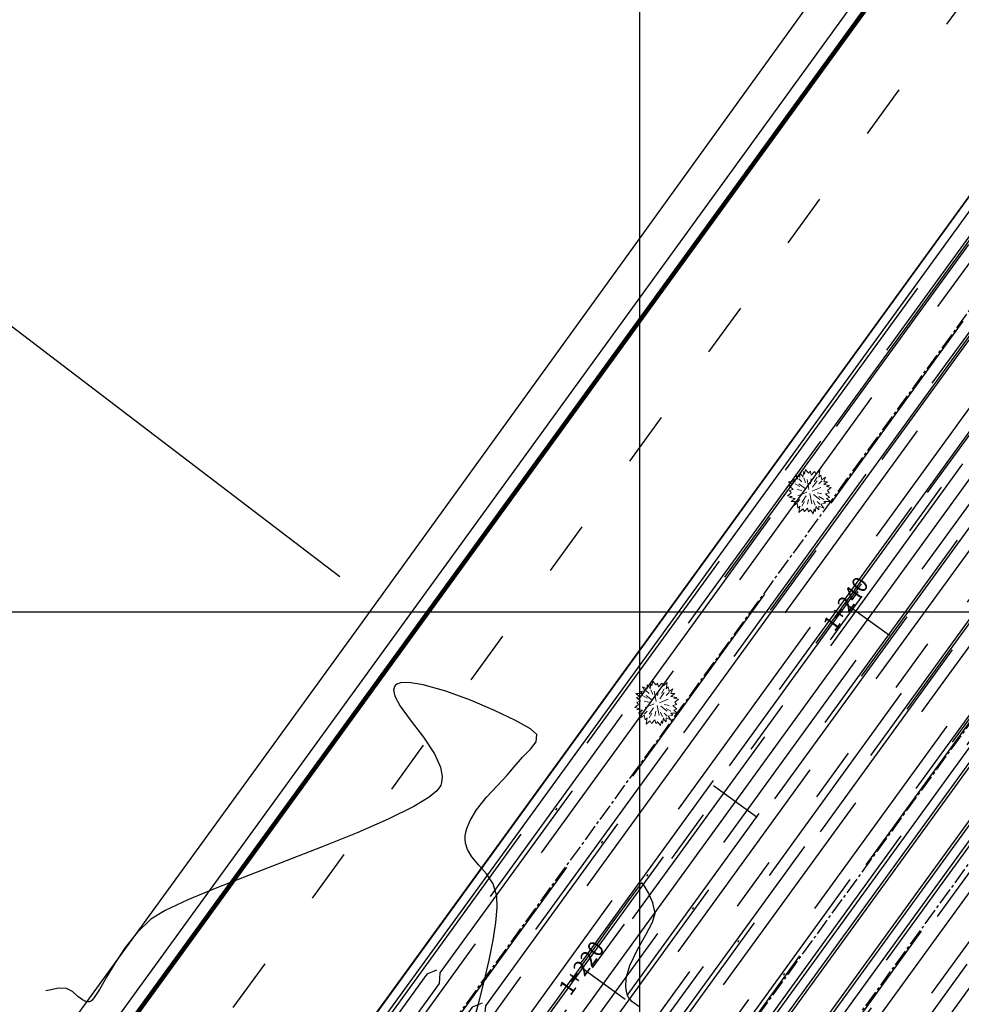
# Model space of a CAD drawing. Units: millimetres. Extents: x 268092 to 282069, y 8656655 to 8668314.
# Drawn here: x 269372 to 269414, y 8665483 to 8665526 of the extents above; entities that cross this region are included whole.
import ezdxf

# ---------------------------------------------------------------- set-up
doc = ezdxf.new("R2010")
doc.units = ezdxf.units.MM
for name, pattern in [('ACAD_ISO03W100', [30, 12, -18]), ('CENTER2', [1.125, 0.75, -0.125, 0.125, -0.125]), ('DASHDOT', [25.4, 12.7, -6.35, 0, -6.35]), ('DASHED', [0.75, 0.5, -0.25])]:
    doc.linetypes.add(name, pattern=pattern)
for name, color, linetype in [('00_Árboles', 7, 'Continuous'), ('02_TIN', 7, 'Continuous'), ('04_ALI', 7, 'Continuous'), ('Borde de pista proy', 184, 'Continuous'), ('bordes', 7, 'Continuous'), ('C-ROAD-CNTR', 1, 'CENTER2'), ('C-ROAD-STAN-MAJR', 11, 'Continuous'), ('C-ROAD-STAN-MINR', 11, 'Continuous'), ('Cuadricula Coordenadas', 5, 'Continuous'), ('Muros Medio Jersey', 46, 'Continuous'), ('Señalizacion', 252, 'Continuous'), ('TOp_Limite Propiedad', 252, 'Continuous'), ('TOP_Veredas', 252, 'Continuous')]:
    doc.layers.add(name, color=color, linetype=linetype)
doc.layers.add('PLANTAS', color=64, linetype='Continuous', lineweight=5)
doc.styles.add('DATOS-02', font='romand.shx')

# ---------------------------------------------------------------- blocks, each defined once
blk = doc.blocks.new('ARBUST~5')
at = {"layer": 'PLANTAS'}
for p, q in [((-0.069, 0.154), (-0.059, 0.214)), ((-0.059, 0.214), (-0.049, 0.184)), ((-0.049, 0.184), (-0.039, 0.234)), ((-0.039, 0.234), (-0.009, 0.194)), ((0.001, 0.204), (0.011, 0.214)), ((0.011, 0.214), (0.021, 0.174)), ((0.021, 0.174), (0.054, 0.212)), ((0.071, 0.184), (0.054, 0.212)), ((0.071, 0.184), (0.112, 0.221)), ((0.101, 0.154), (0.112, 0.221)), ((-0.179, 0.074), (-0.219, 0.104)), ((-0.149, 0.104), (-0.218, 0.104)), ((-0.169, 0.124), (-0.119, 0.134)), ((-0.149, 0.104), (-0.169, 0.124)), ((-0.149, 0.174), (-0.099, 0.154)), ((-0.119, 0.134), (-0.149, 0.174)), ((-0.109, 0.134), (-0.079, 0.104)), ((-0.099, 0.154), (-0.099, 0.194)), ((-0.099, 0.194), (-0.079, 0.174)), ((-0.079, 0.174), (-0.069, 0.154)), ((-0.059, 0.144), (-0.039, 0.094)), ((-0.024, 0.129), (-0.004, 0.022)), ((-0.009, 0.194), (0.001, 0.204)), ((0.011, 0.084), (0.021, 0.134)), ((0.081, 0.114), (0.035, 0.047)), ((0.081, 0.154), (0.051, 0.104)), ((0.101, 0.154), (0.121, 0.174)), ((0.131, 0.114), (0.101, 0.084)), ((0.121, 0.174), (0.131, 0.124)), ((0.131, 0.124), (0.171, 0.154)), ((0.171, 0.154), (0.151, 0.104)), ((0.191, 0.104), (0.151, 0.074)), ((0.151, 0.104), (0.191, 0.104)), ((-0.169, 0.024), (-0.21, 0.063)), ((-0.179, 0.074), (-0.209, 0.063)), ((-0.209, 0.014), (-0.169, 0.024)), ((-0.189, -0.012), (-0.209, 0.014)), ((-0.149, 0.084), (-0.099, 0.054)), ((-0.079, 0.014), (-0.129, 0.024)), ((-0.109, 0.084), (-0.042, 0.032)), ((0.121, 0.044), (0.029, 0.007)), ((0.151, 0.074), (0.211, 0.064)), ((0.211, 0.064), (0.181, 0.054)), ((0.181, 0.054), (0.231, 0.044)), ((0.231, 0.044), (0.191, 0.014)), ((0.191, 0.014), (0.21, -0.012)), ((-0.229, -0.042), (-0.189, -0.012)), ((-0.179, -0.052), (-0.229, -0.042)), ((-0.209, -0.062), (-0.179, -0.052)), ((-0.149, -0.072), (-0.209, -0.062)), ((-0.189, -0.102), (-0.149, -0.072)), ((-0.149, -0.102), (-0.189, -0.102)), ((-0.169, -0.152), (-0.149, -0.102)), ((-0.129, -0.112), (-0.099, -0.082)), ((-0.119, -0.042), (-0.027, -0.005)), ((-0.079, -0.112), (-0.033, -0.045)), ((-0.079, -0.152), (-0.049, -0.102)), ((-0.009, -0.082), (-0.019, -0.132)), ((0.026, -0.127), (0.006, -0.02)), ((0.061, -0.142), (0.041, -0.092)), ((0.111, -0.082), (0.044, -0.03)), ((0.081, -0.012), (0.131, -0.022)), ((0.111, -0.132), (0.081, -0.102)), ((0.151, -0.082), (0.101, -0.052)), ((0.151, -0.102), (0.22, -0.102)), ((0.151, -0.102), (0.171, -0.122)), ((0.211, -0.012), (0.171, -0.022)), ((0.171, -0.022), (0.212, -0.061)), ((0.181, -0.072), (0.211, -0.061)), ((0.181, -0.072), (0.221, -0.102)), ((-0.129, -0.122), (-0.169, -0.152)), ((-0.119, -0.172), (-0.129, -0.122)), ((-0.099, -0.152), (-0.119, -0.172)), ((-0.099, -0.152), (-0.11, -0.219)), ((-0.069, -0.182), (-0.11, -0.219)), ((-0.069, -0.182), (-0.052, -0.21)), ((-0.019, -0.172), (-0.052, -0.21)), ((-0.009, -0.212), (-0.019, -0.172)), ((0.001, -0.202), (-0.009, -0.212)), ((0.011, -0.192), (0.001, -0.202)), ((0.041, -0.232), (0.011, -0.192)), ((0.051, -0.182), (0.041, -0.232)), ((0.061, -0.212), (0.051, -0.182)), ((0.071, -0.152), (0.061, -0.212)), ((0.081, -0.172), (0.071, -0.152)), ((0.101, -0.192), (0.081, -0.172)), ((0.151, -0.172), (0.101, -0.152)), ((0.101, -0.152), (0.101, -0.192)), ((0.171, -0.122), (0.121, -0.132)), ((0.121, -0.132), (0.151, -0.172))]:
    blk.add_line(p, q, dxfattribs=at)
blk = doc.blocks.new('AeccTickLine')
at = {"color": 3}
blk.add_line((0, -2), (0, 2), dxfattribs=at)
blk = doc.blocks.new('LOTES')
at = {"layer": 'TOP_Veredas', "elevation": 25.814, "flags": 128}
blk.add_lwpolyline([(269514.394, 8665675.24), (269500.002, 8665655.321), (269469.532, 8665613.294), (269456.413, 8665595.026), (269448.84, 8665584.362), (269437.682, 8665568.787), (269420.353, 8665544.839), (269398.348, 8665514.348), (269387.502, 8665499.33), (269369.837, 8665475.014), (269355.214, 8665454.741), (269342.605, 8665436.886), (269315.426, 8665399.704)], dxfattribs=at)
blk = doc.blocks.new('LOTESS')
at = {"layer": 'TOp_Limite Propiedad', "elevation": 25.73, "flags": 128}
blk.add_lwpolyline([(269386.659, 8665501.562), (269364.11, 8665518.754)], dxfattribs=at)
at = {"layer": 'TOP_Veredas', "linetype": 'Continuous'}
blk.add_blockref('LOTES', (-0.003, 0), dxfattribs=at)
blk = doc.blocks.new('VIA_VIADUCTO')
at = {"color": 4, "flags": 128}
for points in [[(24.537, -2242.61, -0.030857), (20.573, -2248.85), (11.046, -2262.066), (-281.226, -2664.912, 0.076769), (-311.265, -2723.406), (-313.423, -2729.431), (-315.419, -2735.578), (-315.454, -2735.69), (-316.247, -2738.219), (-317.076, -2740.799, -0.053983), (-347.353, -2816.017), (-348.542, -2818.452), (-349.723, -2820.825), (-355.355, -2832.035), (-608.893, -3291.279)], [(-608.543, -3291.472), (-355.001, -2832.221), (-349.365, -2821.004), (-348.184, -2818.628), (-346.996, -2816.199, 0.053973), (-316.693, -2740.915), (-315.865, -2738.34), (-315.072, -2735.809), (-315.038, -2735.699), (-313.045, -2729.56), (-310.887, -2723.537, -0.076774), (-280.902, -2665.146), (11.367, -2262.305), (20.92, -2249.139, 0.024321), (24.887, -2242.803)]]:
    blk.add_lwpolyline(points, format="xyb", dxfattribs=at)
at = {"layer": 'bordes', "color": 4}
for points in [[(-179.706, -2868.625), (-233.771, -2828.278, -0.001255), (-240.213, -2823.446, -0.002495), (-243.441, -2820.987, -0.005015), (-248.811, -2816.766, -0.006235), (-253.059, -2813.269, -0.008774), (-258.084, -2808.875, -0.009976), (-262.361, -2804.841, -0.012534), (-267.003, -2800.05, -0.013718), (-271.015, -2795.449, -0.016293), (-275.119, -2790.13, -0.01746), (-278.61, -2784.911, -0.204614), (-288.941, -2717.035, -0.01746), (-287.16, -2711.014, -0.016293), (-284.825, -2704.715, -0.013718), (-282.364, -2699.129, -0.012534), (-279.357, -2693.173, -0.009976), (-276.473, -2688.049, -0.008774), (-272.984, -2682.359, -0.006235), (-269.969, -2677.757, -0.005015), (-266.097, -2672.13, -0.002495), (-263.747, -2668.821, -0.001255), (-259.035, -2662.291), (120.258, -2139.465, 0.00017)], [(-179.47, -2868.301), (-233.532, -2827.958, -0.001255), (-239.972, -2823.127, -0.002495), (-243.197, -2820.67, -0.005015), (-248.561, -2816.454, -0.006235), (-252.801, -2812.963, -0.008774), (-257.815, -2808.578, -0.009976), (-262.081, -2804.555, -0.012534), (-266.709, -2799.779, -0.013718), (-270.706, -2795.194, -0.016293), (-274.794, -2789.896, -0.01746), (-278.27, -2784.701, -0.204614), (-288.554, -2717.135, -0.01746), (-286.781, -2711.141, -0.016293), (-284.455, -2704.866, -0.013718), (-282.002, -2699.3, -0.012534), (-279.004, -2693.363, -0.009976), (-276.129, -2688.253, -0.008774), (-272.647, -2682.574, -0.006235), (-269.637, -2677.981, -0.005015), (-265.77, -2672.36, -0.002495), (-263.422, -2669.055, -0.001255), (-258.711, -2662.526), (120.581, -2139.7, 0.00017)], [(-596.287, -3298.239), (-336.63, -2827.913, 0.050516), (-305.634, -2755.307), (-302.893, -2747.641), (-300.305, -2739.897), (-300.274, -2739.8), (-299.217, -2736.647), (-298.104, -2733.499, -0.07527), (-272.394, -2679.489), (-270.653, -2676.641), (-268.871, -2673.833), (-260.107, -2660.324), (115.005, -2143.299, 0.000696)], [(-595.937, -3298.432), (-336.28, -2828.106, 0.050511), (-305.254, -2755.434), (-302.515, -2747.772), (-299.925, -2740.022), (-299.894, -2739.925), (-298.839, -2736.777), (-297.724, -2733.624, -0.075293), (-272.058, -2679.706), (-270.313, -2676.852), (-268.535, -2674.049), (-259.777, -2660.55), (115.329, -2143.533, 0.000696)]]:
    blk.add_lwpolyline(points, format="xyb", dxfattribs=at)
at = {"layer": 'C-ROAD-CNTR', "color": 0, "linetype": 'CENTER2', "lineweight": -3, "flags": 128}
for points in [[(-807.055, -3678.769), (-337.156, -2827.623, 0.050524), (-306.203, -2755.116), (-303.46, -2747.445), (-300.875, -2739.709), (-300.844, -2739.612), (-299.785, -2736.452), (-298.675, -2733.312, -0.075235), (-272.899, -2679.165), (-271.162, -2676.323), (-269.376, -2673.509), (-260.602, -2659.984), (114.519, -2142.946), (115.941, -2140.987), (117.363, -2139.024), (118.785, -2137.059), (120.206, -2135.089), (121.626, -2133.114), (123.042, -2131.134), (124.456, -2129.148), (125.864, -2127.156), (127.268, -2125.156), (128.665, -2123.149), (130.055, -2121.133), (131.437, -2119.109), (132.81, -2117.075), (134.173, -2115.031), (135.525, -2112.976), (136.865, -2110.91), (138.193, -2108.833), (139.506, -2106.744), (140.805, -2104.642), (142.088, -2102.527), (143.353, -2100.399), (144.601, -2098.257), (145.83, -2096.1), (147.038, -2093.929), (148.225, -2091.744), (149.39, -2089.543), (150.531, -2087.326), (151.647, -2085.094), (152.737, -2082.846), (153.8, -2080.582), (154.835, -2078.302, 0.076165), (169.746, -2023.845), (170.018, -2021.356), (170.256, -2018.866), (170.464, -2016.377), (170.64, -2013.887), (170.788, -2011.399), (170.907, -2008.911), (170.999, -2006.426), (171.065, -2003.942), (171.107, -2001.461), (171.124, -1998.982), (171.12, -1996.506), (171.093, -1994.032), (171.047, -1991.562), (170.981, -1989.095), (170.897, -1986.631), (170.796, -1984.171), (170.679, -1981.714), (170.548, -1979.261), (170.403, -1976.811), (170.245, -1974.365), (170.076, -1971.922), (169.896, -1969.483), (169.707, -1967.048), (169.51, -1964.615), (169.306, -1962.187), (169.095, -1959.761), (168.88, -1957.339), (168.661, -1954.92), (168.438, -1952.504), (168.214, -1950.09), (167.989, -1947.68), (106.804, -1292.31), (106.111, -1281.126), (105.97, -1278.756), (105.839, -1276.386, -0.011582), (104.138, -1248.965), (103.976, -1246.597), (103.824, -1244.228), (103.129, -1233.044), (92.923, -901.412, 0.032079), (85.558, -824.03), (48.908, -595.531), (47.48, -584.417), (47.183, -582.061), (46.895, -579.705, -0.023006), (41.176, -525.456), (40.967, -523.091), (40.768, -520.726), (39.829, -509.259), (13.782, 0.704)], [(-816.509, -3673.549), (-352.7, -2833.434), (-347.039, -2822.166), (-345.852, -2819.778), (-344.681, -2817.382, 0.053911), (-314.203, -2741.666), (-313.387, -2739.127), (-312.589, -2736.582), (-312.559, -2736.484), (-310.584, -2730.4), (-308.429, -2724.385, -0.076809), (-278.798, -2666.673), (105.778, -2136.604), (106.144, -2136.099), (106.511, -2135.594), (106.877, -2135.089), (107.243, -2134.584), (107.609, -2134.08), (107.975, -2133.575), (108.34, -2133.07), (108.706, -2132.566), (109.071, -2132.061), (109.436, -2131.556), (109.801, -2131.052), (110.166, -2130.547), (110.53, -2130.042), (110.894, -2129.538), (111.258, -2129.033), (111.622, -2128.528), (111.985, -2128.023), (112.348, -2127.518), (112.711, -2127.013), (113.073, -2126.508), (113.435, -2126.003), (113.796, -2125.498), (114.157, -2124.992), (114.518, -2124.487), (114.878, -2123.981), (115.238, -2123.475), (115.598, -2122.969), (115.956, -2122.463), (116.315, -2121.956), (116.673, -2121.45), (117.03, -2120.943), (122.826, -2111.671), (128.359, -2102.306), (128.928, -2101.404), (129.493, -2100.501), (130.055, -2099.596), (130.614, -2098.689), (131.168, -2097.781), (131.72, -2096.871), (132.267, -2095.959), (132.811, -2095.045), (133.351, -2094.13), (133.886, -2093.213), (134.418, -2092.294), (134.945, -2091.373), (135.469, -2090.451), (135.987, -2089.526), (136.502, -2088.6), (137.012, -2087.671), (137.517, -2086.741), (138.018, -2085.808), (138.514, -2084.874), (139.004, -2083.937), (139.49, -2082.999), (139.971, -2082.058), (140.447, -2081.116), (140.918, -2080.171), (141.383, -2079.224), (141.843, -2078.275), (142.297, -2077.324), (142.745, -2076.37), (143.188, -2075.415), (143.626, -2074.457), (144.057, -2073.497, 0.076165), (158.025, -2022.489), (158.143, -2021.443), (158.254, -2020.396), (158.36, -2019.348), (158.459, -2018.3), (158.553, -2017.25), (158.641, -2016.199), (158.723, -2015.147), (158.8, -2014.094), (158.871, -2013.041), (158.936, -2011.986), (158.996, -2010.931), (159.051, -2009.875), (159.1, -2008.818), (159.144, -2007.761), (159.183, -2006.703), (159.218, -2005.644), (159.247, -2004.585), (159.272, -2003.525), (159.291, -2002.464), (159.307, -2001.403), (159.317, -2000.342), (159.323, -1999.28), (159.325, -1998.217), (159.323, -1997.154), (159.316, -1996.091), (159.306, -1995.027), (159.291, -1993.963), (159.272, -1992.898), (159.25, -1991.833), (159.224, -1990.767), (159.194, -1989.701), (159.204, -1978.824), (158.94, -1967.893), (158.891, -1967.275), (158.841, -1966.656), (158.79, -1966.038), (158.739, -1965.42), (158.688, -1964.801), (158.636, -1964.182), (158.584, -1963.564), (158.531, -1962.945), (158.478, -1962.326), (158.424, -1961.707), (158.37, -1961.088), (158.316, -1960.469), (158.261, -1959.849), (158.206, -1959.23), (158.151, -1958.611), (158.095, -1957.991), (158.039, -1957.371), (157.983, -1956.751), (157.926, -1956.132), (157.87, -1955.512), (157.813, -1954.891), (157.756, -1954.271), (157.698, -1953.651), (157.641, -1953.03), (157.583, -1952.41), (157.526, -1951.789), (157.468, -1951.168), (157.41, -1950.548), (157.352, -1949.927), (157.294, -1949.305), (157.236, -1948.684), (95.01, -1282.162, -0.015583), (92.679, -1244.571), (82.473, -912.939), (81.779, -901.755), (81.626, -899.378), (81.463, -897.002, 0.028076), (75.135, -830.524), (74.845, -828.16), (74.546, -825.797), (73.073, -814.386), (36.47, -586.182, -0.027008), (29.63, -521.295), (2.996, 0.153)], [(11.238, -2995.621), (-27.788, -2973.947, -0.03355), (-96.047, -2929.807), (-233.173, -2827.477), (-234.726, -2826.318), (-236.282, -2825.154), (-237.841, -2823.985), (-239.4, -2822.81), (-240.96, -2821.626), (-242.519, -2820.434), (-244.077, -2819.231), (-245.632, -2818.017), (-247.183, -2816.789), (-248.729, -2815.548), (-250.27, -2814.292), (-251.803, -2813.019), (-253.329, -2811.729), (-254.845, -2810.42), (-256.35, -2809.091), (-257.843, -2807.741), (-259.323, -2806.37), (-260.789, -2804.975), (-262.238, -2803.557), (-263.669, -2802.113), (-265.082, -2800.644), (-266.473, -2799.149), (-267.842, -2797.625), (-269.187, -2796.074), (-270.505, -2794.494), (-271.796, -2792.885), (-273.056, -2791.246), (-274.285, -2789.577), (-275.48, -2787.877), (-276.639, -2786.146), (-277.76, -2784.385, -0.204614), (-287.973, -2717.284), (-287.427, -2715.269), (-286.835, -2713.272), (-286.2, -2711.294), (-285.523, -2709.335), (-284.808, -2707.395), (-284.054, -2705.474), (-283.265, -2703.574), (-282.443, -2701.693), (-281.59, -2699.831), (-280.706, -2697.989), (-279.795, -2696.167), (-278.858, -2694.363), (-277.896, -2692.577), (-276.912, -2690.81), (-275.907, -2689.06), (-274.883, -2687.327), (-273.841, -2685.611), (-272.783, -2683.91), (-271.711, -2682.224), (-270.625, -2680.553), (-269.528, -2678.895), (-268.421, -2677.25), (-267.305, -2675.617), (-266.182, -2673.995), (-265.053, -2672.383), (-263.919, -2670.781), (-262.782, -2669.187), (-261.643, -2667.601), (-260.503, -2666.021), (-259.363, -2664.447), (-258.225, -2662.878), (121.067, -2140.052), (121.77, -2139.083), (122.473, -2138.114), (123.175, -2137.146), (123.876, -2136.178), (124.576, -2135.21), (125.276, -2134.242), (125.975, -2133.275), (126.672, -2132.307), (127.368, -2131.34), (128.063, -2130.372), (128.757, -2129.404), (129.449, -2128.436), (130.139, -2127.468), (130.827, -2126.499), (131.514, -2125.53), (132.199, -2124.56), (132.882, -2123.59), (133.562, -2122.619), (134.241, -2121.647), (134.917, -2120.674), (135.59, -2119.701), (136.261, -2118.727), (136.93, -2117.751), (137.595, -2116.775), (138.258, -2115.797), (138.918, -2114.818), (139.574, -2113.838), (140.228, -2112.857), (140.878, -2111.874), (141.525, -2110.89), (142.168, -2109.904), (147.632, -2100.04), (152.637, -2090.04), (152.856, -2089.632), (153.074, -2089.224), (153.291, -2088.815), (153.507, -2088.406), (153.722, -2087.996), (153.936, -2087.587), (154.149, -2087.177), (154.362, -2086.766), (154.573, -2086.355), (154.783, -2085.944), (154.992, -2085.533), (155.2, -2085.121), (155.408, -2084.708), (155.614, -2084.296), (155.819, -2083.883), (156.023, -2083.469), (156.226, -2083.055), (156.428, -2082.641), (156.629, -2082.227), (156.829, -2081.812), (157.027, -2081.397), (157.225, -2080.981), (157.421, -2080.565), (157.617, -2080.148), (157.811, -2079.732), (158.004, -2079.314), (158.196, -2078.897), (158.387, -2078.479), (158.577, -2078.061), (158.766, -2077.642), (158.953, -2077.223, 0.076156), (172.743, -2026.862), (172.795, -2026.406), (172.846, -2025.95), (172.895, -2025.494), (172.944, -2025.037), (172.991, -2024.58), (173.038, -2024.123), (173.083, -2023.666), (173.127, -2023.208), (173.17, -2022.751), (173.211, -2022.292), (173.252, -2021.834), (173.291, -2021.376), (173.33, -2020.917), (173.367, -2020.458), (173.403, -2019.999), (173.438, -2019.539), (173.472, -2019.08), (173.505, -2018.62), (173.536, -2018.16), (173.567, -2017.699), (173.597, -2017.239), (173.625, -2016.778), (173.653, -2016.318), (173.679, -2015.857), (173.705, -2015.395), (173.729, -2014.934), (173.753, -2014.472), (173.775, -2014.011), (173.796, -2013.549), (173.817, -2013.087), (173.836, -2012.624), (174.625, -2001.47), (174.948, -1990.199), (174.896, -1989.022), (174.841, -1987.846), (174.783, -1986.669), (174.72, -1985.491), (174.654, -1984.313), (174.585, -1983.134), (174.513, -1981.955), (174.438, -1980.775), (174.36, -1979.595), (174.279, -1978.414), (174.195, -1977.233), (174.109, -1976.052), (174.02, -1974.869), (173.929, -1973.687), (173.836, -1972.504), (173.741, -1971.32), (173.643, -1970.136), (173.544, -1968.951), (173.444, -1967.766), (173.341, -1966.58), (173.238, -1965.393), (173.132, -1964.206), (173.026, -1963.019), (172.919, -1961.831), (172.811, -1960.642), (172.701, -1959.453), (172.592, -1958.263), (172.481, -1957.072), (172.37, -1955.881), (172.259, -1954.689), (172.148, -1953.497), (109.395, -1281.333, -0.015583), (107.056, -1243.617), (96.834, -911.444), (96.139, -900.26), (95.987, -897.891), (95.825, -895.522, 0.028076), (89.518, -829.267), (89.223, -826.912), (88.918, -824.558), (87.21, -811.598), (50.821, -584.727, -0.027011), (43.957, -519.618), (17.551, -2.523)]]:
    blk.add_lwpolyline(points, format="xyb", dxfattribs=at)
blk = doc.blocks.new('*U108')
at = {"color": 8, "linetype": 'DASHDOT', "lineweight": -3, "ltscale": 2}
for p, q in [((49.52, -7.284), (-0.301, -1.122)), ((49.213, -9.766), (-0.608, -3.603)), ((48.906, -12.247), (-0.915, -6.084)), ((48.599, -14.728), (-1.222, -8.565)), ((48.292, -17.209), (-1.529, -11.046)), ((47.985, -19.69), (-1.835, -13.527))]:
    blk.add_line(p, q, dxfattribs=at)
at = {"color": 8, "linetype": 'DASHED', "lineweight": -3, "ltscale": 20}
for points in [[(49.449, -6.923), (46.968, -6.616), (46.54, -6.815), (2.824, -1.407), (2.457, -1.11), (-0.024, -0.803)], [(0.007, -0.555), (49.48, -6.675)], [(49.333, -7.866), (-0.14, -1.746)], [(-0.11, -1.498), (2.371, -1.805), (2.799, -1.606), (46.516, -7.014), (46.882, -7.311), (49.354, -7.617)], [(-0.3, -3.036), (49.173, -9.156)], [(49.142, -9.404), (46.661, -9.097), (46.233, -9.296), (2.517, -3.888), (2.15, -3.591), (-0.331, -3.284)], [(49.026, -10.347), (-0.447, -4.227)], [(-0.417, -3.979), (2.064, -4.286), (2.492, -4.087), (46.209, -9.495), (46.575, -9.792), (49.048, -10.098)], [(-0.607, -5.517), (48.866, -11.637)], [(48.835, -11.885), (46.354, -11.578), (45.927, -11.777), (2.21, -6.369), (1.843, -6.072), (-0.638, -5.765)], [(-0.724, -6.46), (1.758, -6.767), (2.185, -6.568), (45.902, -11.976), (46.268, -12.273), (48.741, -12.579)], [(48.719, -12.828), (-0.754, -6.708)], [(48.528, -14.366), (46.047, -14.059), (45.62, -14.258), (1.903, -8.851), (1.537, -8.553), (-0.945, -8.246)], [(-0.914, -7.998), (48.559, -14.118)], [(48.412, -15.309), (-1.061, -9.189)], [(-1.03, -8.941), (1.451, -9.248), (1.878, -9.049), (45.595, -14.457), (45.961, -14.754), (48.434, -15.06)], [(-1.221, -10.479), (48.252, -16.599)], [(48.221, -16.847), (45.74, -16.54), (45.313, -16.739), (1.596, -11.332), (1.23, -11.034), (-1.251, -10.728)], [(48.105, -17.79), (-1.368, -11.67)], [(-1.337, -11.422), (1.144, -11.729), (1.571, -11.53), (45.288, -16.938), (45.654, -17.235), (48.127, -17.541)], [(-1.528, -12.961), (47.945, -19.08)], [(47.915, -19.328), (45.433, -19.022), (45.006, -19.221), (1.289, -13.813), (0.923, -13.516), (-1.558, -13.209)], [(-1.644, -13.903), (0.837, -14.21), (1.264, -14.011), (44.981, -19.419), (45.348, -19.716), (47.82, -20.022)], [(47.798, -20.271), (-1.675, -14.151)]]:
    blk.add_lwpolyline(points, dxfattribs=at)
blk = doc.blocks.new('*U120')
at = {"color": 8, "linetype": 'DASHDOT', "lineweight": -3, "ltscale": 2}
for p, q in [((49.52, -7.283), (-0.301, -1.122)), ((49.213, -9.764), (-0.608, -3.603))]:
    blk.add_line(p, q, dxfattribs=at)
at = {"color": 8, "linetype": 'DASHED', "lineweight": -3, "ltscale": 20}
for points in [[(49.449, -6.921), (46.968, -6.614), (46.541, -6.813), (2.824, -1.407), (2.457, -1.11), (-0.024, -0.803)], [(0.007, -0.555), (49.48, -6.673)], [(49.333, -7.864), (-0.14, -1.746)], [(-0.11, -1.498), (2.371, -1.805), (2.799, -1.606), (46.516, -7.012), (46.882, -7.309), (49.355, -7.615)], [(-0.3, -3.036), (49.173, -9.154)], [(49.143, -9.402), (46.661, -9.096), (46.234, -9.295), (2.517, -3.888), (2.151, -3.591), (-0.331, -3.284)], [(49.026, -10.345), (-0.447, -4.227)], [(-0.416, -3.979), (2.065, -4.286), (2.492, -4.087), (46.209, -9.493), (46.576, -9.79), (49.048, -10.096)]]:
    blk.add_lwpolyline(points, dxfattribs=at)
blk = doc.blocks.new('viaductoo')
blk.add_blockref('VIA_VIADUCTO', (268627.977, 8668089.839))
at = {"color": 5, "rotation": 61.09011527184735}
for name, p in [('*U108', (268388.365, 8665482.285)), ('*U120', (268401.657, 8665472.641))]:
    blk.add_blockref(name, p, dxfattribs=at)

msp = doc.modelspace()

# ---------------------------------------------------------------- linework, layer by layer
for points in [[(269332.6258, 8665369.8798, -0.0613241), (269356.3615, 8665412.8005), (269745.2015, 8665948.7474, 0.0006944)], [(269332.6258, 8665369.8798, -0.0613241), (269356.3615, 8665412.8005), (269745.2015, 8665948.7474, 0.0006944)], [(269332.6258, 8665369.8798, -0.0613241), (269356.3615, 8665412.8005), (269745.2015, 8665948.7474, 0.0006944)], [(269333.8193, 8665369.0951), (269333.8311, 8665369.1244, -0.0616399), (269357.4947, 8665411.9784), (269746.3347, 8665947.9252, 0.0006944)], [(269333.8193, 8665369.0951), (269333.8311, 8665369.1244, -0.0616399), (269357.4947, 8665411.9784), (269746.3347, 8665947.9252, 0.0006944)]]:
    msp.add_lwpolyline(points, format="xyb")
at = {"layer": '02_TIN', "color": 56, "linetype": 'Continuous', "lineweight": -3, "elevation": 24}
for points in [[(269392.5478, 8665481.5749), (269392.821, 8665482.5791), (269393.0735, 8665483.5726), (269393.2944, 8665484.5264), (269393.4727, 8665485.4114), (269393.5974, 8665486.1984), (269393.6574, 8665486.8584), (269393.6419, 8665487.3623), (269393.4733, 8665487.9145), (269393.1851, 8665488.3564), (269392.8474, 8665488.7387), (269392.5302, 8665489.1121), (269392.3382, 8665489.4383), (269392.2538, 8665489.7161), (269392.2343, 8665489.9231), (269392.2372, 8665490.0343), (269392.2499, 8665490.1489), (269392.3043, 8665490.3807), (269392.4494, 8665490.7321), (269392.7355, 8665491.1996), (269393.1861, 8665491.7656), (269393.6678, 8665492.2895), (269394.1031, 8665492.7479), (269394.4147, 8665493.1174), (269394.7812, 8665493.5457), (269395.1402, 8665493.9029), (269395.3885, 8665494.2247), (269395.4228, 8665494.5468), (269395.1385, 8665494.7983), (269394.472, 8665495.1782), (269393.5429, 8665495.6257), (269392.4706, 8665496.0798), (269391.3746, 8665496.4798), (269390.3743, 8665496.7649), (269389.7233, 8665496.8693), (269389.3621, 8665496.8551), (269389.1962, 8665496.7942), (269389.1386, 8665496.7469), (269389.0922, 8665496.6823), (269389.0517, 8665496.5312), (269389.1057, 8665496.2548), (269389.3473, 8665495.8076), (269389.8266, 8665495.1533), (269390.3791, 8665494.4328), (269390.8721, 8665493.6887), (269391.1346, 8665493.1053), (269391.21, 8665492.6889), (269391.1866, 8665492.4265), (269391.1495, 8665492.301), (269391.1101, 8665492.2205), (269390.9731, 8665492.0494), (269390.6322, 8665491.769), (269389.9549, 8665491.3566), (269388.8137, 8665490.792), (269387.4273, 8665490.1888), (269385.8842, 8665489.5646), (269384.2723, 8665488.9366), (269382.68, 8665488.3223), (269381.1955, 8665487.739), (269379.9068, 8665487.2041), (269378.9023, 8665486.7351), (269378.2702, 8665486.3492), (269377.6583, 8665485.7593), (269377.1286, 8665485.0927), (269376.6763, 8665484.4086), (269376.2964, 8665483.766), (269375.984, 8665483.2239), (269375.7793, 8665482.9022), (269375.6505, 8665482.7462), (269375.5759, 8665482.6898), (269375.5418, 8665482.6773), (269375.4849, 8665482.6699), (269375.3758, 8665482.6816), (269375.2216, 8665482.7522), (269375.0256, 8665482.9083), (269374.7796, 8665483.1237), (269374.5114, 8665483.2587), (269374.1484, 8665483.2709), (269373.8364, 8665483.2079), (269373.5927, 8665483.1528)], [(269399.9457, 8665482.4696), (269399.6458, 8665482.6808), (269399.5052, 8665482.8537), (269399.4551, 8665482.9512), (269399.4125, 8665483.0718), (269399.3685, 8665483.3248), (269399.3926, 8665483.7273), (269399.5551, 8665484.2892), (269399.8874, 8665484.9936), (269400.2591, 8665485.6504), (269400.5583, 8665486.2062), (269400.6735, 8665486.6076), (269400.574, 8665487.0775), (269400.3797, 8665487.5139), (269400.1835, 8665487.8362), (269400.0781, 8665487.9638), (269400.0079, 8665487.8938), (269399.9322, 8665487.7746), (269399.8488, 8665487.662), (269399.6874, 8665487.4427), (269399.4782, 8665487.1574), (269399.2512, 8665486.8468), (269399.0378, 8665486.5518), (269398.6829, 8665486.0594), (269398.2274, 8665485.4272), (269397.7123, 8665484.7133), (269397.1783, 8665483.9754), (269396.6663, 8665483.2714), (269396.2173, 8665482.6591), (269395.7967, 8665482.0926)]]:
    msp.add_lwpolyline(points, dxfattribs=at)
at = {"layer": '04_ALI', "color": 210, "linetype": 'Continuous', "lineweight": -3}
msp.add_line((269352.7407, 8665420.5814), (269737.3164, 8665950.6507), dxfattribs=at)
at = {"layer": 'Borde de pista proy', "color": 251}
msp.add_lwpolyline([(269316.1773, 8665392.28, -0.0449869), (269336.8547, 8665426.9531), (269725.6947, 8665962.8999, 0.0006944)], format="xyb", dxfattribs=at)
at = {"layer": 'Borde de pista proy', "color": 251, "const_width": 0.2}
msp.add_lwpolyline([(269316.7113, 8665392.0061, -0.0450043), (269337.3404, 8665426.6007), (269726.1804, 8665962.5476, 0.0006944)], format="xyb", dxfattribs=at)
at = {"layer": 'Cuadricula Coordenadas', "color": 8}
for p, q in [((269400, 8664167.0958), (269400, 8668314.3527)), ((268157.1816, 8665500), (271049.1382, 8665500))]:
    msp.add_line(p, q, dxfattribs=at)
at = {"layer": 'Muros Medio Jersey', "ltscale": 1.5}
for points in [[(269387.7641, 8665266.3926, -0.002495), (269384.5364, 8665268.852, -0.0050147), (269379.166, 8665273.0729, -0.0062355), (269374.9177, 8665276.5694, -0.0087742), (269369.8937, 8665280.9638, -0.0099763), (269365.6164, 8665284.9979, -0.0125337), (269360.9742, 8665289.7888, -0.0137178), (269356.9621, 8665294.3897, -0.0162932), (269352.8585, 8665299.7088, -0.01746), (269349.3674, 8665304.9271, -0.2046143), (269339.0364, 8665372.804, -0.01746), (269340.8168, 8665378.8247, -0.0162932), (269343.1521, 8665385.1238, -0.0137178), (269345.6137, 8665390.71, -0.0125337), (269348.6203, 8665396.6651, -0.0099763), (269351.5037, 8665401.7891, -0.0087742), (269354.9929, 8665407.4792, -0.0062355), (269358.0086, 8665412.0813, -0.0050147), (269361.8799, 8665417.7088, -0.002495), (269364.2298, 8665421.0171, -0.001255), (269368.9423, 8665427.5473), (269748.2347, 8665950.3738, 0.0001701)], [(269388.005, 8665266.712, -0.002495), (269384.7804, 8665269.169, -0.0050147), (269379.4164, 8665273.3849, -0.0062355), (269375.1757, 8665276.8751, -0.0087742), (269370.1623, 8665281.2602, -0.0099763), (269365.8966, 8665285.2833, -0.0125337), (269361.2683, 8665290.0599, -0.0137178), (269357.2707, 8665294.6442, -0.0162932), (269353.183, 8665299.9426, -0.01746), (269349.7074, 8665305.1378, -0.2046143), (269339.4237, 8665372.704, -0.01746), (269341.1962, 8665378.6979, -0.0162932), (269343.5225, 8665384.9726, -0.0137178), (269345.9751, 8665390.5387, -0.0125337), (269348.9727, 8665396.4759, -0.0099763), (269351.8483, 8665401.586, -0.0087742), (269355.3301, 8665407.2641, -0.0062355), (269358.3404, 8665411.8579, -0.0050147), (269362.2072, 8665417.4788, -0.002495), (269364.5548, 8665420.7839, -0.001255), (269369.2661, 8665427.3124), (269748.5585, 8665950.1389, 0.0001701)], [(268986.2861, 8664709.3575), (269291.3468, 8665261.9255, 0.0505161), (269322.3436, 8665334.5319), (269325.0843, 8665342.1978), (269327.6721, 8665349.9416), (269327.7035, 8665350.0384), (269328.7597, 8665353.1914), (269329.8729, 8665356.3394, -0.07527), (269355.583, 8665410.3491), (269357.3246, 8665413.1979), (269359.1059, 8665416.0058), (269367.8704, 8665429.5149), (269742.9822, 8665946.54, 0.0006957)], [(268973.0239, 8664715.1293), (269272.6225, 8665257.8036), (269278.2544, 8665269.0135), (269279.4349, 8665271.387), (269280.6247, 8665273.8218, 0.0539828), (269310.9016, 8665349.0391), (269311.7305, 8665351.6193), (269312.5235, 8665354.1487), (269312.5581, 8665354.2606), (269314.5539, 8665360.4076), (269316.7126, 8665366.4326, -0.0767687), (269346.7511, 8665424.927), (269639.0231, 8665827.7721)], [(268977.7329, 8664722.8312), (269272.9764, 8665257.617), (269278.6122, 8665268.8347), (269279.7937, 8665271.2101), (269280.9809, 8665273.6397, 0.0539732), (269311.2846, 8665348.9236), (269312.1117, 8665351.4983), (269312.9054, 8665354.0298), (269312.9394, 8665354.1397), (269314.9325, 8665360.2784), (269317.0907, 8665366.302, -0.0767741), (269347.0749, 8665424.6921), (269639.344, 8665827.5332)]]:
    msp.add_lwpolyline(points, format="xyb", dxfattribs=at)
at = {"layer": 'Señalizacion', "linetype": 'ACAD_ISO03W100', "ltscale": 0.2}
for points in [[(268958.6469, 8664675.432), (269278.4624, 8665254.726), (269284.1579, 8665266.0624), (269285.3546, 8665268.4685), (269286.5026, 8665270.8179, 0.0538265), (269317.2215, 8665347.1331), (269318.0213, 8665349.6227), (269318.8252, 8665352.1869), (269318.8499, 8665352.2668), (269320.8007, 8665358.275), (269322.9515, 8665364.2781, -0.0768589), (269352.0932, 8665421.0512), (269736.6688, 8665951.1205, 0.0000462)], [(268961.7983, 8664673.6917), (269281.6478, 8665253.0473), (269287.378, 8665264.4527), (269288.5835, 8665266.8766), (269289.709, 8665269.1797, 0.053743), (269320.6686, 8665346.0931), (269321.4526, 8665348.5336), (269322.2625, 8665351.1168), (269322.2818, 8665351.1793), (269324.208, 8665357.1118), (269326.3547, 8665363.1034, -0.0769099), (269355.0071, 8665418.9371), (269739.5827, 8665949.0064, 0.0000462)], [(269672.2469, 8665882.5904), (269340.0114, 8665424.6628, 0.0446134), (269319.8355, 8665390.8881)]]:
    msp.add_lwpolyline(points, format="xyb", dxfattribs=at)

# ---------------------------------------------------------------- block references
msp.add_blockref('LOTESS', (0, 0))
at = {"color": 4}
msp.add_blockref('viaductoo', (1000, 0), dxfattribs=at)
at = {"layer": '00_Árboles', "xscale": 4.231523550085399, "yscale": 4.231523550085399, "zscale": 4.231523550085399}
for p in [(269407.5279, 8665505.3474), (269407.5279, 8665505.3474), (269400.742, 8665495.9339), (269400.742, 8665495.9339)]:
    msp.add_blockref('ARBUST~5', p, dxfattribs=at)
at = {"layer": 'C-ROAD-STAN-MAJR', "color": 11, "linetype": 'Continuous', "lineweight": -3, "xscale": 0.6000000000000001, "yscale": 0.6000000000000001, "zscale": 0.6000000000000001, "rotation": 54.03837804465975}
for p in [(269410.1148, 8665499.6613), (269398.3699, 8665483.4731)]:
    msp.add_blockref('AeccTickLine', p, dxfattribs=at)
at = {"layer": 'C-ROAD-STAN-MINR', "color": 11, "linetype": 'Continuous', "lineweight": -3, "xscale": 0.6000000000000001, "yscale": 0.6000000000000001, "zscale": 0.6000000000000001, "rotation": 54.03837804465975}
msp.add_blockref('AeccTickLine', (269404.2423, 8665491.5672), dxfattribs=at)

# ---------------------------------------------------------------- texts
at = {"layer": 'C-ROAD-STAN-MAJR', "color": 11, "linetype": 'Continuous', "lineweight": -3, "char_height": 0.7, "attachment_point": 8, "rotation": 54.03838, "style": 'DATOS-02'}
for s, insert in [('1+240', (269409.6073, 8665500.0295)), ('1+220', (269397.8624, 8665483.8413))]:
    msp.add_mtext(s, dxfattribs=dict(at, insert=insert))

doc.saveas('drawing.dxf')
